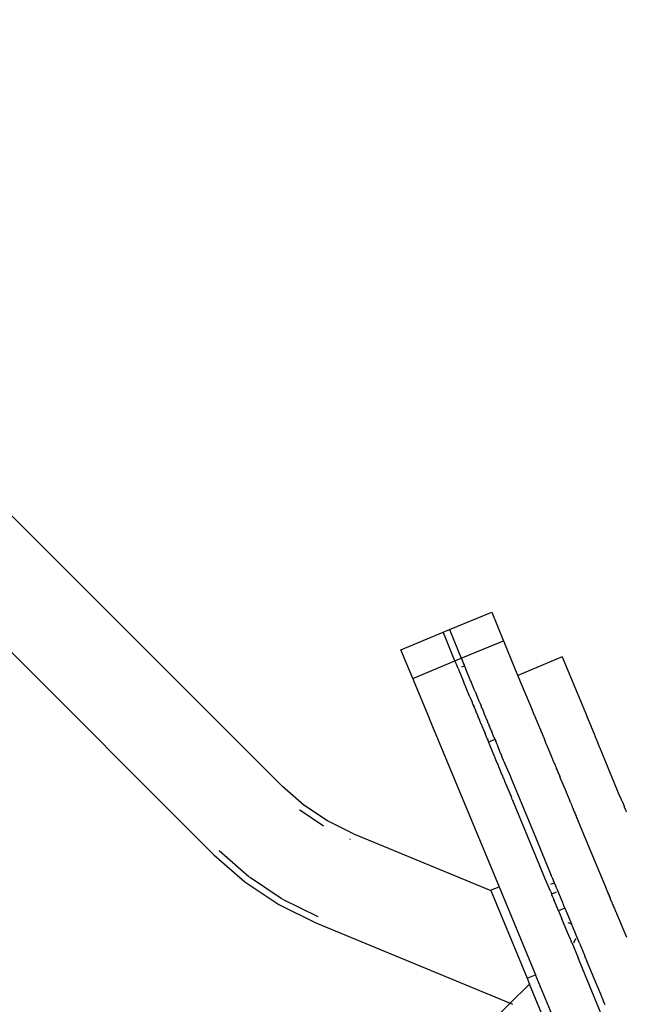
# Model space of a CAD drawing. Extents: x -9208 to 6146, y -5246 to 6879.
# Drawn here: x -585 to -320, y 748 to 1179 of the extents above; entities that cross this region are included whole.
import ezdxf

# ---------------------------------------------------------------- set-up
doc = ezdxf.new("R2010")
doc.units = 0
doc.layers.get('0').update_dxf_attribs({"linetype": 'CONTINUOUS'})

# ---------------------------------------------------------------- blocks, each defined once
blk = doc.blocks.new('005321')
for p, q in [((-1388.15, 1761.12), (-470.26, 843.23)), ((-500.17, 813.32), (-611.61, 924.75)), ((-397.21, 911.8), (-378.73, 919.46)), ((-378.73, 919.46), (-373.66, 907.22)), ((-418.46, 903), (-399.98, 910.66)), ((-399.98, 910.66), (-397.21, 911.8)), ((-399.12, 908.59), (-399.98, 910.66)), ((-397.21, 911.8), (-392.02, 899.27)), ((-395.84, 900.65), (-399.12, 908.59)), ((-392.02, 899.27), (-373.54, 906.93)), ((-373.66, 907.22), (-373.54, 906.93)), ((-373.54, 906.93), (-373.53, 906.89)), ((-373.53, 906.89), (-373.17, 906.03)), ((-373.17, 906.03), (-373.14, 905.96)), ((-367.28, 891.8), (-373.14, 905.96)), ((-413.27, 890.47), (-418.46, 903)), ((-394.79, 898.13), (-395.84, 900.65)), ((-413.27, 890.47), (-394.79, 898.13)), ((-394.79, 898.13), (-392.02, 899.27)), ((-394.79, 898.13), (-394.78, 898.09)), ((-394.46, 897.33), (-394.78, 898.09)), ((-394.44, 897.28), (-394.46, 897.33)), ((-394.44, 897.28), (-394.4, 897.17)), ((-394.33, 897.01), (-394.4, 897.17)), ((-394.27, 896.87), (-394.33, 897.01)), ((-394.24, 896.79), (-394.27, 896.87)), ((-393.9, 895.96), (-394.24, 896.79)), ((-393.88, 895.92), (-393.9, 895.96)), ((-393.88, 895.92), (-393.85, 895.85)), ((-393.81, 895.75), (-393.85, 895.85)), ((-392.02, 899.27), (-391.98, 899.17)), ((-391.98, 899.17), (-391.69, 898.48)), ((-391.83, 895.49), (-390.66, 895.98)), ((-391.69, 898.48), (-391.03, 896.87)), ((-391.03, 896.87), (-390.82, 896.37)), ((-390.82, 896.37), (-390.81, 896.34)), ((-390.81, 896.34), (-390.78, 896.28)), ((-390.78, 896.28), (-390.76, 896.22)), ((-390.76, 896.22), (-390.73, 896.17)), ((-390.73, 896.17), (-390.68, 896.03)), ((-390.66, 895.98), (-390.68, 896.03)), ((-390.64, 895.94), (-390.66, 895.98)), ((-390.46, 895.52), (-390.64, 895.94)), ((-347.88, 899.84), (-367.28, 891.8)), ((-347.88, 899.84), (-337.03, 873.66)), ((-393.8, 895.72), (-393.81, 895.75)), ((-393.73, 895.56), (-393.8, 895.72)), ((-393.73, 895.56), (-393.7, 895.5)), ((-393.4, 894.76), (-393.7, 895.5)), ((-393.4, 894.76), (-393.39, 894.73)), ((-393.39, 894.73), (-393.29, 894.49)), ((-393.29, 894.49), (-393.27, 894.46)), ((-393.27, 894.46), (-393.25, 894.4)), ((-393.25, 894.4), (-393.22, 894.33)), ((-393.22, 894.33), (-393.21, 894.3)), ((-393.21, 894.3), (-393.2, 894.27)), ((-393.2, 894.27), (-393.13, 894.12)), ((-393.13, 894.12), (-393.1, 894.05)), ((-393.1, 894.05), (-391.07, 889.15)), ((-390.46, 895.52), (-390.45, 895.48)), ((-390.45, 895.48), (-390.43, 895.44)), ((-390.43, 895.44), (-390.4, 895.37)), ((-390.4, 895.37), (-390.41, 895.4)), ((-390.4, 895.37), (-390.39, 895.34)), ((-390.39, 895.34), (-390.36, 895.27)), ((-390.36, 895.27), (-390.32, 895.17)), ((-390.32, 895.17), (-390.3, 895.11)), ((-390.3, 895.11), (-390.28, 895.07)), ((-390.28, 895.07), (-390.25, 895.01)), ((-390.21, 894.9), (-390.25, 895.01)), ((-390.11, 894.66), (-390.21, 894.9)), ((-390.11, 894.66), (-390.04, 894.49)), ((-387.84, 889.17), (-390.04, 894.49)), ((-362.11, 879.32), (-367.28, 891.8)), ((-413.27, 890.47), (-412.94, 889.68)), ((-412.94, 889.68), (-412.87, 889.5)), ((-412.87, 889.5), (-406.06, 873.06)), ((-391.07, 889.15), (-391.08, 889.17)), ((-388.42, 882.75), (-391.07, 889.15)), ((-387.84, 889.17), (-387.83, 889.15)), ((-387.83, 889.15), (-387.61, 888.62)), ((-387.58, 888.56), (-387.61, 888.62)), ((-386.86, 886.81), (-387.58, 888.56)), ((-386.85, 886.79), (-386.86, 886.81)), ((-386.39, 885.67), (-386.85, 886.79)), ((-386.38, 885.65), (-386.39, 885.67)), ((-385.86, 884.4), (-386.38, 885.65)), ((-385.86, 884.4), (-385.84, 884.37)), ((-385.84, 884.37), (-385.16, 882.71)), ((-388.41, 882.71), (-388.42, 882.75)), ((-388.29, 882.43), (-388.41, 882.71)), ((-388.25, 882.33), (-388.29, 882.43)), ((-388.25, 882.33), (-387.33, 880.12)), ((-387.32, 880.09), (-387.33, 880.12)), ((-387.32, 880.09), (-387.27, 879.97)), ((-387.25, 879.92), (-387.27, 879.97)), ((-387.24, 879.88), (-387.25, 879.92)), ((-387.24, 879.88), (-387.19, 879.77)), ((-387.17, 879.72), (-387.19, 879.77)), ((-386.97, 879.23), (-387.17, 879.72)), ((-386.95, 879.19), (-386.97, 879.23)), ((-386.95, 879.19), (-386.83, 878.9)), ((-386.81, 878.85), (-386.83, 878.9)), ((-386.78, 878.78), (-386.81, 878.85)), ((-386.78, 878.78), (-386.61, 878.37)), ((-385.16, 882.71), (-385.14, 882.67)), ((-385.16, 882.71), (-385.13, 882.64)), ((-384.07, 880.09), (-385.13, 882.64)), ((-384.06, 880.06), (-384.07, 880.09)), ((-384.06, 880.06), (-383.39, 878.45)), ((-362.11, 879.32), (-362.1, 879.29)), ((-362.08, 879.25), (-362.1, 879.29)), ((-362.08, 879.25), (-360.09, 874.45)), ((-386.61, 878.37), (-386.58, 878.3)), ((-386.58, 878.3), (-386.54, 878.2)), ((-386.54, 878.2), (-386.52, 878.15)), ((-386.49, 878.09), (-386.52, 878.15)), ((-386.49, 878.09), (-386.46, 878.02)), ((-386.46, 878.02), (-386.37, 877.8)), ((-386.37, 877.8), (-386.35, 877.75)), ((-386.33, 877.69), (-386.35, 877.75)), ((-386.29, 877.59), (-386.33, 877.69)), ((-386.28, 877.57), (-386.29, 877.59)), ((-386.26, 877.53), (-386.28, 877.57)), ((-386.24, 877.49), (-386.26, 877.53)), ((-386.15, 877.27), (-386.24, 877.49)), ((-386.15, 877.27), (-386.13, 877.2)), ((-386.13, 877.2), (-386.1, 877.15)), ((-386.1, 877.15), (-386.08, 877.08)), ((-386.08, 877.08), (-386.03, 876.97)), ((-386.03, 876.97), (-386, 876.89)), ((-386, 876.89), (-385.91, 876.67)), ((-385.91, 876.67), (-385.88, 876.61)), ((-385.88, 876.61), (-385.86, 876.55)), ((-385.86, 876.55), (-385.8, 876.41)), ((-385.73, 876.24), (-385.8, 876.41)), ((-385.73, 876.24), (-385.68, 876.14)), ((-385.67, 876.11), (-385.68, 876.14)), ((-385.63, 876), (-385.67, 876.11)), ((-385.61, 875.96), (-385.63, 876)), ((-385.56, 875.84), (-385.61, 875.96)), ((-385.49, 875.66), (-385.56, 875.84)), ((-385.46, 875.59), (-385.49, 875.66)), ((-385.42, 875.49), (-385.46, 875.59)), ((-385.4, 875.46), (-385.42, 875.49)), ((-385.4, 875.46), (-384.65, 873.63)), ((-383.39, 878.45), (-383.37, 878.39)), ((-383.37, 878.39), (-383.36, 878.37)), ((-383.07, 877.66), (-383.36, 878.37)), ((-383.07, 877.66), (-383.04, 877.6)), ((-383.04, 877.6), (-383.02, 877.56)), ((-383.02, 877.56), (-383.01, 877.52)), ((-383.01, 877.52), (-382.99, 877.48)), ((-382.99, 877.48), (-382.98, 877.44)), ((-382.98, 877.44), (-382.53, 876.37)), ((-382.53, 876.37), (-382.52, 876.33)), ((-382.52, 876.33), (-382.5, 876.28)), ((-382.5, 876.28), (-381.95, 874.96)), ((-381.94, 874.93), (-381.95, 874.96)), ((-381.92, 874.88), (-381.94, 874.93)), ((-381.91, 874.86), (-381.92, 874.88)), ((-381.88, 874.8), (-381.91, 874.86)), ((-381.86, 874.76), (-381.88, 874.8)), ((-381.83, 874.68), (-381.86, 874.76)), ((-381.79, 874.57), (-381.83, 874.68)), ((-381.77, 874.54), (-381.79, 874.57)), ((-381.76, 874.5), (-381.77, 874.54)), ((-381.74, 874.44), (-381.76, 874.5)), ((-381.74, 874.44), (-381.71, 874.37)), ((-381.59, 874.1), (-381.71, 874.37)), ((-360.08, 874.42), (-360.09, 874.45)), ((-360.08, 874.42), (-359.85, 873.86)), ((-406.06, 873.06), (-406, 872.93)), ((-406, 872.93), (-375.53, 799.36)), ((-384.65, 873.63), (-384.63, 873.6)), ((-384.62, 873.56), (-384.63, 873.6)), ((-384.62, 873.56), (-384.31, 872.82)), ((-384.28, 872.75), (-384.31, 872.82)), ((-384.28, 872.75), (-384.26, 872.69)), ((-384.26, 872.69), (-384.24, 872.64)), ((-384.24, 872.64), (-384.11, 872.33)), ((-384.11, 872.33), (-384.09, 872.29)), ((-384.09, 872.29), (-384.07, 872.23)), ((-384.07, 872.23), (-384.02, 872.11)), ((-384.02, 872.11), (-384.01, 872.09)), ((-384.01, 872.09), (-383.99, 872.05)), ((-383.99, 872.05), (-383.73, 871.43)), ((-383.72, 871.41), (-383.73, 871.43)), ((-383.5, 870.85), (-383.72, 871.41)), ((-383.48, 870.81), (-383.5, 870.85)), ((-383.41, 870.64), (-383.48, 870.81)), ((-383.41, 870.64), (-383.39, 870.6)), ((-383.39, 870.6), (-383.36, 870.52)), ((-383.36, 870.52), (-383.34, 870.49)), ((-383.34, 870.49), (-383.29, 870.36)), ((-383.29, 870.36), (-383.26, 870.29)), ((-383.26, 870.29), (-383.02, 869.72)), ((-381.59, 874.1), (-381.56, 874.03)), ((-381.56, 874.03), (-381.55, 873.99)), ((-381.55, 873.99), (-381.52, 873.93)), ((-381.52, 873.93), (-381.5, 873.88)), ((-381.5, 873.88), (-381.49, 873.85)), ((-381.49, 873.85), (-381.47, 873.81)), ((-381.47, 873.81), (-381.44, 873.73)), ((-381.39, 873.62), (-381.44, 873.73)), ((-381.38, 873.59), (-381.39, 873.62)), ((-381.2, 873.14), (-381.38, 873.59)), ((-381.17, 873.07), (-381.2, 873.14)), ((-380.98, 872.63), (-381.17, 873.07)), ((-380.98, 872.63), (-380.97, 872.59)), ((-380.97, 872.59), (-380.95, 872.54)), ((-380.95, 872.54), (-380.91, 872.44)), ((-380.91, 872.44), (-380.89, 872.4)), ((-380.89, 872.4), (-380.87, 872.36)), ((-380.87, 872.36), (-380.71, 871.96)), ((-380.68, 871.9), (-380.71, 871.96)), ((-380.68, 871.9), (-380.66, 871.86)), ((-380.66, 871.86), (-380.64, 871.8)), ((-380.64, 871.8), (-380.63, 871.78)), ((-380.63, 871.78), (-380.6, 871.71)), ((-380.6, 871.71), (-380.59, 871.68)), ((-380.59, 871.68), (-380.57, 871.64)), ((-380.57, 871.64), (-380.55, 871.57)), ((-380.43, 871.29), (-380.55, 871.57)), ((-380.41, 871.23), (-380.43, 871.29)), ((-380.35, 871.09), (-380.41, 871.23)), ((-380.34, 871.07), (-380.35, 871.09)), ((-380.32, 871.03), (-380.34, 871.07)), ((-380.3, 870.97), (-380.32, 871.03)), ((-380.27, 870.91), (-380.3, 870.97)), ((-380.25, 870.86), (-380.27, 870.91)), ((-380.25, 870.86), (-380.21, 870.75)), ((-380.19, 870.7), (-380.21, 870.75)), ((-380.14, 870.6), (-380.19, 870.7)), ((-380.12, 870.54), (-380.14, 870.6)), ((-380.12, 870.54), (-380.08, 870.45)), ((-380.08, 870.45), (-380.06, 870.39)), ((-380.06, 870.39), (-379.99, 870.24)), ((-379.99, 870.24), (-379.98, 870.2)), ((-379.98, 870.2), (-379.96, 870.16)), ((-379.96, 870.16), (-379.82, 869.82)), ((-359.85, 873.86), (-359.84, 873.84)), ((-359.84, 873.84), (-356.27, 865.24)), ((-336.99, 873.57), (-337.03, 873.66)), ((-336.99, 873.57), (-335.27, 869.4)), ((-383, 869.66), (-383.02, 869.72)), ((-383, 869.66), (-381.63, 866.36)), ((-381.63, 866.36), (-381.6, 866.29)), ((-380.67, 864.03), (-381.6, 866.29)), ((-379.8, 869.77), (-379.82, 869.82)), ((-379.8, 869.77), (-379.77, 869.7)), ((-379.77, 869.7), (-379.76, 869.67)), ((-379.76, 869.67), (-379.7, 869.53)), ((-379.7, 869.53), (-379.68, 869.49)), ((-379.68, 869.49), (-379.66, 869.44)), ((-379.66, 869.44), (-379.64, 869.4)), ((-379.63, 869.36), (-379.64, 869.4)), ((-379.62, 869.33), (-379.63, 869.36)), ((-379.6, 869.28), (-379.62, 869.33)), ((-379.58, 869.24), (-379.6, 869.28)), ((-379.56, 869.19), (-379.58, 869.24)), ((-379.5, 869.05), (-379.56, 869.19)), ((-379.5, 869.05), (-379.47, 868.97)), ((-379.45, 868.94), (-379.47, 868.97)), ((-379.43, 868.88), (-379.45, 868.94)), ((-379.41, 868.82), (-379.43, 868.88)), ((-379.39, 868.78), (-379.41, 868.82)), ((-379.37, 868.74), (-379.39, 868.78)), ((-379.33, 868.63), (-379.37, 868.74)), ((-379.3, 868.57), (-379.33, 868.63)), ((-379.29, 868.53), (-379.3, 868.57)), ((-379.27, 868.48), (-379.29, 868.53)), ((-379.12, 868.13), (-379.27, 868.48)), ((-379.12, 868.13), (-379.09, 868.07)), ((-379.09, 868.07), (-379.07, 868.02)), ((-379.07, 868.02), (-379.06, 867.98)), ((-379.06, 867.98), (-379.05, 867.95)), ((-379.05, 867.95), (-379.02, 867.89)), ((-379.02, 867.89), (-379.01, 867.86)), ((-379.01, 867.86), (-378.98, 867.8)), ((-378.98, 867.8), (-378.96, 867.75)), ((-378.96, 867.75), (-378.95, 867.72)), ((-378.95, 867.72), (-378.93, 867.67)), ((-378.93, 867.67), (-378.91, 867.61)), ((-378.91, 867.61), (-378.89, 867.59)), ((-378.89, 867.59), (-378.87, 867.52)), ((-378.87, 867.52), (-378.85, 867.47)), ((-378.85, 867.47), (-378.82, 867.42)), ((-378.82, 867.42), (-378.81, 867.38)), ((-378.81, 867.38), (-378.79, 867.34)), ((-378.79, 867.34), (-378.76, 867.26)), ((-378.76, 867.26), (-378.72, 867.17)), ((-378.72, 867.17), (-378.7, 867.12)), ((-378.7, 867.12), (-378.69, 867.08)), ((-378.69, 867.08), (-378.67, 867.04)), ((-378.65, 866.99), (-378.67, 867.04)), ((-378.63, 866.95), (-378.65, 866.99)), ((-378.61, 866.89), (-378.63, 866.95)), ((-378.61, 866.89), (-378.58, 866.82)), ((-378.57, 866.79), (-378.58, 866.82)), ((-378.55, 866.75), (-378.57, 866.79)), ((-378.53, 866.71), (-378.55, 866.75)), ((-378.52, 866.69), (-378.53, 866.71)), ((-378.43, 866.46), (-378.52, 866.69)), ((-378.36, 866.3), (-378.43, 866.46)), ((-378.34, 866.24), (-378.36, 866.3)), ((-378.32, 866.21), (-378.34, 866.24)), ((-378.31, 866.17), (-378.32, 866.21)), ((-378.28, 866.11), (-378.31, 866.17)), ((-378.26, 866.05), (-378.28, 866.11)), ((-378.24, 866.01), (-378.26, 866.05)), ((-378.23, 865.97), (-378.24, 866.01)), ((-378.21, 865.93), (-378.23, 865.97)), ((-378.2, 865.91), (-378.21, 865.93)), ((-378.18, 865.85), (-378.2, 865.91)), ((-378.16, 865.82), (-378.18, 865.85)), ((-378.14, 865.76), (-378.16, 865.82)), ((-378.13, 865.73), (-378.14, 865.76)), ((-378.11, 865.69), (-378.13, 865.73)), ((-378.1, 865.66), (-378.11, 865.69)), ((-378.07, 865.6), (-378.1, 865.66)), ((-335.27, 869.4), (-335.25, 869.35)), ((-335.25, 869.35), (-333.95, 866.21)), ((-333.93, 866.18), (-333.95, 866.21)), ((-333.93, 866.18), (-333.47, 865.05)), ((-380.67, 864.03), (-380.66, 864)), ((-380.66, 864), (-380.47, 863.55)), ((-380.47, 863.55), (-380.48, 863.58)), ((-380.46, 863.52), (-380.47, 863.55)), ((-380.46, 863.52), (-380.45, 863.49)), ((-380.45, 863.49), (-380.34, 863.22)), ((-380.34, 863.22), (-380.31, 863.17)), ((-380.31, 863.17), (-380.29, 863.13)), ((-377.44, 856.23), (-380.29, 863.13)), ((-377.28, 863.69), (-379.8, 862.65)), ((-378.06, 865.57), (-378.07, 865.6)), ((-378.04, 865.52), (-378.06, 865.57)), ((-378.01, 865.46), (-378.04, 865.52)), ((-378, 865.42), (-378.01, 865.46)), ((-377.94, 865.29), (-378, 865.42)), ((-377.92, 865.22), (-377.94, 865.29)), ((-377.9, 865.18), (-377.92, 865.22)), ((-377.88, 865.13), (-377.9, 865.18)), ((-377.87, 865.11), (-377.88, 865.13)), ((-377.85, 865.07), (-377.87, 865.11)), ((-377.82, 864.99), (-377.85, 865.07)), ((-377.8, 864.94), (-377.82, 864.99)), ((-377.79, 864.92), (-377.8, 864.94)), ((-377.78, 864.89), (-377.79, 864.92)), ((-377.76, 864.86), (-377.78, 864.89)), ((-377.75, 864.83), (-377.76, 864.86)), ((-377.73, 864.78), (-377.75, 864.83)), ((-377.7, 864.71), (-377.73, 864.78)), ((-377.68, 864.65), (-377.7, 864.71)), ((-377.68, 864.65), (-377.66, 864.61)), ((-377.64, 864.55), (-377.66, 864.61)), ((-377.64, 864.55), (-377.61, 864.47)), ((-377.59, 864.43), (-377.61, 864.47)), ((-377.58, 864.41), (-377.59, 864.43)), ((-377.55, 864.35), (-377.58, 864.41)), ((-377.54, 864.32), (-377.55, 864.35)), ((-377.47, 864.15), (-377.54, 864.32)), ((-377.47, 864.15), (-377.43, 864.04)), ((-377.43, 864.04), (-377.31, 863.77)), ((-377.28, 863.69), (-377.31, 863.77)), ((-377.28, 863.69), (-376.98, 862.95)), ((-376.95, 862.89), (-376.98, 862.95)), ((-376.95, 862.89), (-376.73, 862.37)), ((-376.73, 862.37), (-376.7, 862.29)), ((-376.5, 861.79), (-376.7, 862.29)), ((-376.5, 861.79), (-376.48, 861.75)), ((-376.48, 861.75), (-376.46, 861.72)), ((-376.46, 861.72), (-376.09, 860.81)), ((-356.27, 865.24), (-356.26, 865.21)), ((-356.12, 864.87), (-356.26, 865.21)), ((-356.12, 864.87), (-356.11, 864.84)), ((-356.11, 864.84), (-355.86, 864.24)), ((-355.86, 864.24), (-355.84, 864.2)), ((-355.56, 863.52), (-355.84, 864.2)), ((-355.56, 863.52), (-355.53, 863.43)), ((-355.08, 862.34), (-355.53, 863.43)), ((-355.06, 862.32), (-355.08, 862.34)), ((-354.55, 861.07), (-355.06, 862.32)), ((-333.47, 865.05), (-333.44, 865)), ((-333.44, 865), (-333.41, 864.93)), ((-333.41, 864.93), (-333.4, 864.9)), ((-333.36, 864.78), (-333.4, 864.9)), ((-333.34, 864.74), (-333.36, 864.78)), ((-333.29, 864.64), (-333.34, 864.74)), ((-333.25, 864.52), (-333.29, 864.64)), ((-333.21, 864.44), (-333.25, 864.52)), ((-333.21, 864.44), (-333.18, 864.35)), ((-333.12, 864.2), (-333.18, 864.35)), ((-333.01, 863.95), (-333.12, 864.2)), ((-333, 863.93), (-333.01, 863.95)), ((-332.96, 863.82), (-333, 863.93)), ((-332.94, 863.78), (-332.96, 863.82)), ((-332.94, 863.78), (-332.76, 863.35)), ((-332.75, 863.32), (-332.76, 863.35)), ((-332.71, 863.23), (-332.75, 863.32)), ((-332.68, 863.15), (-332.71, 863.23)), ((-332.64, 863.05), (-332.68, 863.15)), ((-332.57, 862.9), (-332.64, 863.05)), ((-332.52, 862.77), (-332.57, 862.9)), ((-332.49, 862.68), (-332.52, 862.77)), ((-332.49, 862.68), (-332.32, 862.29)), ((-332.31, 862.26), (-332.32, 862.29)), ((-332.29, 862.2), (-332.31, 862.26)), ((-332.27, 862.16), (-332.29, 862.2)), ((-332.23, 862.07), (-332.27, 862.16)), ((-332.2, 861.99), (-332.23, 862.07)), ((-332.15, 861.87), (-332.2, 861.99)), ((-332.01, 861.54), (-332.15, 861.87)), ((-331.98, 861.47), (-332.01, 861.54)), ((-331.92, 861.33), (-331.98, 861.47)), ((-376.09, 860.81), (-376.07, 860.78)), ((-374.83, 857.78), (-376.07, 860.78)), ((-374.79, 857.69), (-374.83, 857.78)), ((-374.77, 857.63), (-374.79, 857.69)), ((-374.69, 857.43), (-374.77, 857.63)), ((-374.66, 857.37), (-374.69, 857.43)), ((-374.65, 857.34), (-374.66, 857.37)), ((-374.62, 857.26), (-374.65, 857.34)), ((-374.61, 857.23), (-374.62, 857.26)), ((-374.59, 857.2), (-374.61, 857.23)), ((-374.59, 857.2), (-374.57, 857.14)), ((-374.57, 857.14), (-374.48, 856.94)), ((-354.53, 861.02), (-354.55, 861.07)), ((-352.65, 856.5), (-354.53, 861.02)), ((-331.89, 861.24), (-331.92, 861.33)), ((-331.87, 861.21), (-331.89, 861.24)), ((-331.87, 861.21), (-331.8, 861.03)), ((-331.75, 860.92), (-331.8, 861.03)), ((-331.7, 860.8), (-331.75, 860.92)), ((-331.56, 860.45), (-331.7, 860.8)), ((-331.56, 860.45), (-331.53, 860.38)), ((-331.53, 860.38), (-331.46, 860.2)), ((-331.46, 860.2), (-331.45, 860.17)), ((-322.49, 838.55), (-331.45, 860.17)), ((-377.42, 856.18), (-377.44, 856.23)), ((-377.22, 855.7), (-377.42, 856.18)), ((-377.19, 855.64), (-377.22, 855.7)), ((-376.29, 853.45), (-377.19, 855.64)), ((-376.26, 853.38), (-376.29, 853.45)), ((-376.06, 852.91), (-376.26, 853.38)), ((-376.06, 852.91), (-376.02, 852.8)), ((-375.64, 851.9), (-376.02, 852.8)), ((-374.48, 856.94), (-374.47, 856.9)), ((-374.25, 856.38), (-374.47, 856.9)), ((-374.23, 856.34), (-374.25, 856.38)), ((-374.16, 856.16), (-374.23, 856.34)), ((-374.12, 856.06), (-374.16, 856.16)), ((-373.52, 854.62), (-374.12, 856.06)), ((-373.52, 854.62), (-373.5, 854.57)), ((-373.13, 853.66), (-373.5, 854.57)), ((-373.13, 853.66), (-373.08, 853.56)), ((-372.96, 853.26), (-373.08, 853.56)), ((-372.96, 853.26), (-372.92, 853.15)), ((-372.92, 853.15), (-370.57, 847.49)), ((-352.61, 856.4), (-352.65, 856.5)), ((-351.54, 853.8), (-352.61, 856.4)), ((-351.51, 853.75), (-351.54, 853.8)), ((-351.48, 853.68), (-351.51, 853.75)), ((-351.48, 853.68), (-351.29, 853.2)), ((-351.29, 853.2), (-351.28, 853.17)), ((-351.25, 853.11), (-351.28, 853.17)), ((-351.22, 853.04), (-351.25, 853.11)), ((-351.19, 852.96), (-351.22, 853.04)), ((-351.17, 852.91), (-351.19, 852.96)), ((-351.17, 852.91), (-351.08, 852.71)), ((-375.62, 851.85), (-375.64, 851.9)), ((-375.58, 851.73), (-375.62, 851.85)), ((-375.56, 851.69), (-375.58, 851.73)), ((-375.51, 851.57), (-375.56, 851.69)), ((-375.49, 851.53), (-375.51, 851.57)), ((-374.1, 848.18), (-375.49, 851.53)), ((-351.05, 852.63), (-351.08, 852.71)), ((-351.03, 852.58), (-351.05, 852.63)), ((-351.03, 852.58), (-351.02, 852.55)), ((-351.02, 852.55), (-350.99, 852.47)), ((-350.99, 852.47), (-350.97, 852.44)), ((-350.97, 852.44), (-350.79, 851.99)), ((-350.75, 851.91), (-350.79, 851.99)), ((-350.72, 851.82), (-350.75, 851.91)), ((-350.7, 851.78), (-350.72, 851.82)), ((-350.7, 851.78), (-350.59, 851.51)), ((-350.59, 851.51), (-350.57, 851.46)), ((-350.57, 851.46), (-350.46, 851.21)), ((-350.46, 851.21), (-350.44, 851.16)), ((-350.43, 851.12), (-350.44, 851.16)), ((-350.39, 851.04), (-350.43, 851.12)), ((-350.37, 850.97), (-350.39, 851.04)), ((-350.35, 850.94), (-350.37, 850.97)), ((-350.32, 850.86), (-350.35, 850.94)), ((-350.32, 850.86), (-350.3, 850.81)), ((-350.27, 850.75), (-350.3, 850.81)), ((-350.25, 850.69), (-350.27, 850.75)), ((-350.19, 850.55), (-350.25, 850.69)), ((-350.19, 850.55), (-350.1, 850.33)), ((-350.07, 850.27), (-350.1, 850.33)), ((-350, 850.09), (-350.07, 850.27)), ((-349.99, 850.06), (-350, 850.09)), ((-349.99, 850.06), (-349.93, 849.93)), ((-349.91, 849.88), (-349.93, 849.93)), ((-349.9, 849.85), (-349.91, 849.88)), ((-349.9, 849.85), (-349.86, 849.76)), ((-349.85, 849.72), (-349.86, 849.76)), ((-349.83, 849.68), (-349.85, 849.72)), ((-349.83, 849.68), (-349.67, 849.3)), ((-349.64, 849.23), (-349.67, 849.3)), ((-349.63, 849.2), (-349.64, 849.23)), ((-349.63, 849.2), (-349.45, 848.76)), ((-349.44, 848.74), (-349.45, 848.76)), ((-349.42, 848.69), (-349.44, 848.74)), ((-349.42, 848.69), (-349.4, 848.65)), ((-349.4, 848.65), (-349.39, 848.62)), ((-349.39, 848.62), (-349.35, 848.53)), ((-349.35, 848.53), (-349.32, 848.45)), ((-349.32, 848.45), (-349.3, 848.4)), ((-374.08, 848.12), (-374.1, 848.18)), ((-374.06, 848.08), (-374.08, 848.12)), ((-373.5, 846.72), (-374.06, 848.08)), ((-373.45, 846.61), (-373.5, 846.72)), ((-372.97, 845.45), (-373.45, 846.61)), ((-372.96, 845.43), (-372.97, 845.45)), ((-370.56, 839.63), (-372.96, 845.43)), ((-370.57, 847.49), (-370.56, 847.46)), ((-370.56, 847.46), (-370.54, 847.41)), ((-370.54, 847.41), (-359.21, 820.05)), ((-349.3, 848.4), (-348.95, 847.56)), ((-348.92, 847.49), (-348.95, 847.56)), ((-348.94, 847.54), (-348.95, 847.56)), ((-348.92, 847.49), (-348.9, 847.45)), ((-346.09, 840.65), (-348.9, 847.45)), ((-460.92, 835.04), (-470.26, 843.23)), ((-345.97, 840.36), (-346.09, 840.65)), ((-345.97, 840.36), (-344.57, 836.98)), ((-370.54, 839.58), (-370.56, 839.63)), ((-370.48, 839.43), (-370.54, 839.58)), ((-370.44, 839.35), (-370.48, 839.43)), ((-370.44, 839.35), (-370.28, 838.94)), ((-370.26, 838.9), (-370.28, 838.94)), ((-370.26, 838.9), (-370.09, 838.48)), ((-370.07, 838.44), (-370.09, 838.48)), ((-369.91, 838.05), (-370.07, 838.44)), ((-369.88, 837.99), (-369.91, 838.05)), ((-369.64, 837.4), (-369.88, 837.99)), ((-369.53, 837.13), (-369.64, 837.4)), ((-369.53, 837.13), (-369.5, 837.06)), ((-362.89, 821.11), (-369.5, 837.06)), ((-344.57, 836.98), (-344.55, 836.93)), ((-344.25, 836.21), (-344.55, 836.93)), ((-344.25, 836.21), (-344.23, 836.16)), ((-344.23, 836.16), (-344.21, 836.12)), ((-344.21, 836.12), (-344.11, 835.88)), ((-344.11, 835.88), (-344.09, 835.83)), ((-344.09, 835.83), (-344.07, 835.77)), ((-344.05, 835.73), (-344.07, 835.77)), ((-344.03, 835.69), (-344.05, 835.73)), ((-344.03, 835.69), (-344.01, 835.63)), ((-344.01, 835.63), (-344, 835.6)), ((-344, 835.6), (-343.78, 835.08)), ((-322.49, 838.55), (-322.47, 838.51)), ((-321.84, 836.98), (-322.47, 838.51)), ((-321.84, 836.98), (-321.83, 836.95)), ((-321.83, 836.95), (-321.82, 836.93)), ((-321.82, 836.93), (-321.67, 836.58)), ((-321.67, 836.58), (-321.65, 836.53)), ((-321.65, 836.53), (-321.63, 836.47)), ((-321.63, 836.47), (-321.6, 836.41)), ((-321.6, 836.41), (-321.56, 836.31)), ((-321.56, 836.31), (-321.54, 836.26)), ((-321.54, 836.26), (-321.52, 836.22)), ((-321.49, 836.15), (-321.52, 836.22)), ((-321.49, 836.15), (-321.48, 836.11)), ((-321.48, 836.11), (-321.45, 836.05)), ((-321.45, 836.05), (-321.42, 835.97)), ((-321.42, 835.97), (-321.39, 835.9)), ((-321.39, 835.9), (-321.36, 835.82)), ((-321.36, 835.82), (-321.33, 835.74)), ((-321.33, 835.74), (-321.31, 835.71)), ((-321.31, 835.71), (-321.28, 835.64)), ((-321.28, 835.64), (-321.26, 835.59)), ((-321.26, 835.59), (-321.23, 835.51)), ((-462.63, 832.82), (-462.83, 833)), ((-452.22, 825.86), (-462.63, 832.82)), ((-450.59, 828.13), (-460.92, 835.04)), ((-343.77, 835.06), (-343.78, 835.08)), ((-343.72, 834.92), (-343.77, 835.06)), ((-343.7, 834.88), (-343.72, 834.92)), ((-343.66, 834.8), (-343.7, 834.88)), ((-343.66, 834.8), (-343.55, 834.53)), ((-343.55, 834.53), (-343.54, 834.5)), ((-343.49, 834.38), (-343.54, 834.5)), ((-343.49, 834.38), (-343.48, 834.35)), ((-343.48, 834.35), (-343.44, 834.25)), ((-343.42, 834.21), (-343.44, 834.25)), ((-343.41, 834.18), (-343.42, 834.21)), ((-343.39, 834.13), (-343.41, 834.18)), ((-343.38, 834.1), (-343.39, 834.13)), ((-343.33, 833.99), (-343.38, 834.1)), ((-343.28, 833.86), (-343.33, 833.99)), ((-343.25, 833.8), (-343.28, 833.86)), ((-343.25, 833.8), (-343.1, 833.43)), ((-343.08, 833.37), (-343.1, 833.43)), ((-343.06, 833.35), (-343.08, 833.37)), ((-343.04, 833.28), (-343.06, 833.35)), ((-343.04, 833.28), (-343.02, 833.24)), ((-343, 833.19), (-343.02, 833.24)), ((-342.95, 833.07), (-343, 833.19)), ((-342.94, 833.05), (-342.95, 833.07)), ((-342.92, 833), (-342.94, 833.05)), ((-342.91, 832.97), (-342.92, 833)), ((-342.89, 832.92), (-342.91, 832.97)), ((-342.87, 832.87), (-342.89, 832.92)), ((-342.85, 832.84), (-342.87, 832.87)), ((-342.82, 832.77), (-342.85, 832.84)), ((-342.8, 832.72), (-342.82, 832.77)), ((-342.77, 832.64), (-342.8, 832.72)), ((-342.75, 832.58), (-342.77, 832.64)), ((-342.71, 832.5), (-342.75, 832.58)), ((-342.7, 832.46), (-342.71, 832.5)), ((-342.68, 832.42), (-342.7, 832.46)), ((-342.63, 832.3), (-342.68, 832.42)), ((-342.62, 832.26), (-342.63, 832.3)), ((-342.59, 832.21), (-342.62, 832.26)), ((-342.59, 832.21), (-342.58, 832.17)), ((-342.5, 831.99), (-342.58, 832.17)), ((-342.5, 831.99), (-342.49, 831.96)), ((-342.48, 831.93), (-342.49, 831.96)), ((-342.46, 831.88), (-342.48, 831.93)), ((-342.44, 831.84), (-342.46, 831.88)), ((-342.44, 831.84), (-342.39, 831.71)), ((-342.39, 831.71), (-342.37, 831.67)), ((-342.34, 831.59), (-342.37, 831.67)), ((-342.32, 831.55), (-342.34, 831.59)), ((-342.28, 831.44), (-342.32, 831.55)), ((-342.25, 831.37), (-342.28, 831.44)), ((-342.21, 831.29), (-342.25, 831.37)), ((-342.19, 831.23), (-342.21, 831.29)), ((-342.14, 831.11), (-342.19, 831.23)), ((-321.23, 835.51), (-321.17, 835.38)), ((-321.17, 835.38), (-321.16, 835.34)), ((-321.16, 835.34), (-321.14, 835.29)), ((-321.14, 835.29), (-321.09, 835.17)), ((-321.09, 835.17), (-321.08, 835.15)), ((-321.08, 835.15), (-321.06, 835.09)), ((-321.06, 835.09), (-321.04, 835.06)), ((-321.04, 835.06), (-321.03, 835.02)), ((-321.03, 835.02), (-321, 834.96)), ((-321, 834.96), (-320.99, 834.94)), ((-320.99, 834.94), (-320.97, 834.89)), ((-320.97, 834.89), (-320.93, 834.79)), ((-320.93, 834.79), (-320.91, 834.74)), ((-320.91, 834.74), (-320.9, 834.71)), ((-320.9, 834.71), (-320.88, 834.66)), ((-320.88, 834.66), (-320.85, 834.6)), ((-320.85, 834.6), (-320.84, 834.57)), ((-320.84, 834.57), (-320.83, 834.54)), ((-320.83, 834.54), (-320.8, 834.48)), ((-320.8, 834.48), (-320.79, 834.45)), ((-320.79, 834.45), (-320.77, 834.4)), ((-320.77, 834.4), (-320.73, 834.31)), ((-320.7, 834.22), (-320.73, 834.31)), ((-320.66, 834.14), (-320.7, 834.22)), ((-320.63, 834.07), (-320.66, 834.14)), ((-320.6, 833.98), (-320.63, 834.07)), ((-320.57, 833.91), (-320.6, 833.98)), ((-320.56, 833.88), (-320.57, 833.91)), ((-320.53, 833.82), (-320.56, 833.88)), ((-320.52, 833.79), (-320.53, 833.82)), ((-320.5, 833.76), (-320.52, 833.79)), ((-320.49, 833.73), (-320.5, 833.76)), ((-320.47, 833.67), (-320.49, 833.73)), ((-320.46, 833.65), (-320.47, 833.67)), ((-320.44, 833.6), (-320.46, 833.65)), ((-320.43, 833.57), (-320.44, 833.6)), ((-320.37, 833.44), (-320.43, 833.57)), ((-320.37, 833.44), (-320.36, 833.41)), ((-320.36, 833.41), (-320.33, 833.34)), ((-320.33, 833.34), (-320.31, 833.28)), ((-320.31, 833.28), (-320.21, 833.04)), ((-320.21, 833.04), (-320.19, 833.01)), ((-320.19, 833.01), (-320.17, 832.94)), ((-320.17, 832.94), (-320.07, 832.71)), ((-320.07, 832.71), (-320.04, 832.63)), ((-320.04, 832.63), (-320, 832.54)), ((-320, 832.54), (-319.99, 832.51)), ((-319.99, 832.51), (-319.91, 832.33)), ((-319.91, 832.33), (-319.89, 832.28)), ((-319.83, 832.12), (-319.89, 832.28)), ((-439.44, 822.64), (-450.59, 828.13)), ((-342.13, 831.09), (-342.14, 831.11)), ((-342.13, 831.09), (-342.01, 830.81)), ((-341.98, 830.73), (-342.01, 830.81)), ((-341.89, 830.51), (-341.98, 830.73)), ((-341.86, 830.45), (-341.89, 830.51)), ((-341.71, 830.08), (-341.86, 830.45)), ((-341.68, 830), (-341.71, 830.08)), ((-341.65, 829.93), (-341.68, 830)), ((-341.64, 829.91), (-341.65, 829.93)), ((-341.62, 829.85), (-341.64, 829.91)), ((-341.6, 829.81), (-341.62, 829.85)), ((-341.58, 829.76), (-341.6, 829.81)), ((-341.56, 829.71), (-341.58, 829.76)), ((-341.54, 829.68), (-341.56, 829.71)), ((-341.49, 829.56), (-341.54, 829.68)), ((-341.47, 829.5), (-341.49, 829.56)), ((-341.46, 829.47), (-341.47, 829.5)), ((-341.42, 829.38), (-341.46, 829.47)), ((-341.4, 829.33), (-341.42, 829.38)), ((-341.39, 829.31), (-341.4, 829.33)), ((-341.39, 829.31), (-341.35, 829.2)), ((-341.33, 829.17), (-341.35, 829.2)), ((-341.3, 829.09), (-341.33, 829.17)), ((-341.23, 828.91), (-341.3, 829.09)), ((-341.23, 828.91), (-341.22, 828.88)), ((-341.23, 828.91), (-341.17, 828.76)), ((-341.15, 828.72), (-341.17, 828.76)), ((-341.07, 828.54), (-341.15, 828.72)), ((-341.06, 828.51), (-341.07, 828.54)), ((-341.06, 828.51), (-340.92, 828.18)), ((-340.91, 828.15), (-340.92, 828.18)), ((-335.99, 816.27), (-340.92, 828.18)), ((-439.44, 822.64), (-379.16, 797.67)), ((-440.52, 820.05), (-440.76, 820.17)), ((-357.69, 808.55), (-362.89, 821.11)), ((-359.21, 820.05), (-359.22, 820.09)), ((-359.21, 820.05), (-356.94, 814.59)), ((-484.97, 803.7), (-497.9, 815.05)), ((-356.94, 814.59), (-352.68, 804.29)), ((-335.99, 816.27), (-336, 816.3)), ((-328.88, 799.1), (-335.99, 816.27)), ((-500.17, 813.32), (-486.67, 801.48)), ((-355.45, 803.14), (-357.69, 808.55)), ((-486.67, 801.48), (-471.74, 791.5)), ((-470.34, 793.93), (-484.65, 803.49)), ((-353.05, 797.34), (-355.45, 803.14)), ((-352.88, 800.46), (-351.36, 801.11)), ((-352.29, 803.37), (-352.68, 804.29)), ((-352.28, 803.33), (-352.29, 803.37)), ((-352.28, 803.33), (-351.72, 801.99)), ((-351.72, 801.99), (-351.71, 801.96)), ((-351.65, 801.81), (-351.71, 801.96)), ((-351.64, 801.79), (-351.65, 801.81)), ((-351.61, 801.72), (-351.64, 801.79)), ((-351.53, 801.52), (-351.61, 801.72)), ((-351.51, 801.48), (-351.53, 801.52)), ((-351.45, 801.34), (-351.51, 801.48)), ((-351.45, 801.34), (-351.38, 801.17)), ((-351.38, 801.17), (-351.36, 801.11)), ((-351.13, 800.55), (-351.36, 801.11)), ((-379.23, 797.83), (-375.53, 799.36)), ((-379.23, 797.83), (-379.16, 797.67)), ((-379.16, 797.67), (-363.28, 759.34)), ((-375.53, 799.36), (-359.59, 760.87)), ((-353.05, 797.34), (-352.63, 796.33)), ((-352.54, 796.13), (-350.33, 797.04)), ((-351.11, 800.5), (-351.13, 800.55)), ((-351.04, 800.35), (-351.11, 800.5)), ((-351.04, 800.35), (-351.01, 800.27)), ((-351.01, 800.27), (-350.99, 800.22)), ((-350.9, 800), (-350.99, 800.22)), ((-350.9, 800), (-350.86, 799.91)), ((-350.74, 799.62), (-350.86, 799.91)), ((-350.74, 799.62), (-350.72, 799.56)), ((-350.27, 798.49), (-350.72, 799.56)), ((-350.27, 798.49), (-347.78, 792.46)), ((-328.86, 799.06), (-328.88, 799.1)), ((-328.85, 799.02), (-328.86, 799.06)), ((-328.83, 798.98), (-328.85, 799.02)), ((-328.83, 798.98), (-328.74, 798.76)), ((-328.74, 798.76), (-328.72, 798.73)), ((-328.72, 798.73), (-328.71, 798.69)), ((-328.71, 798.69), (-328.64, 798.52)), ((-328.61, 798.45), (-328.64, 798.52)), ((-328.61, 798.45), (-328.38, 797.9)), ((-328.37, 797.88), (-328.38, 797.9)), ((-328.37, 797.88), (-328.32, 797.76)), ((-328.3, 797.71), (-328.32, 797.76)), ((-327.95, 796.86), (-328.3, 797.71)), ((-327.95, 796.86), (-327.94, 796.82)), ((-327.94, 796.82), (-327.89, 796.71)), ((-454.56, 786.15), (-469.99, 793.76)), ((-352.63, 796.33), (-352.61, 796.3)), ((-352.61, 796.3), (-352.54, 796.13)), ((-352.52, 796.07), (-352.54, 796.13)), ((-352.5, 796.02), (-352.52, 796.07)), ((-352.49, 796), (-352.5, 796.02)), ((-352.47, 795.96), (-352.49, 796)), ((-352.45, 795.9), (-352.47, 795.96)), ((-352.44, 795.87), (-352.45, 795.9)), ((-352.41, 795.81), (-352.44, 795.87)), ((-352.24, 795.4), (-352.41, 795.81)), ((-352.23, 795.36), (-352.24, 795.4)), ((-352.21, 795.33), (-352.23, 795.36)), ((-352.18, 795.26), (-352.21, 795.33)), ((-352.16, 795.2), (-352.18, 795.26)), ((-351.87, 794.51), (-352.16, 795.2)), ((-351.87, 794.51), (-351.86, 794.49)), ((-351.86, 794.49), (-351.53, 793.7)), ((-351.52, 793.67), (-351.53, 793.7)), ((-351.51, 793.64), (-351.52, 793.67)), ((-351.3, 793.12), (-351.51, 793.64)), ((-351.28, 793.07), (-351.3, 793.12)), ((-349.53, 788.86), (-351.28, 793.07)), ((-347.78, 792.46), (-347.63, 792.12)), ((-327.89, 796.71), (-327.87, 796.67)), ((-327.87, 796.67), (-327.83, 796.56)), ((-327.83, 796.56), (-327.82, 796.53)), ((-327.8, 796.48), (-327.82, 796.53)), ((-327.78, 796.45), (-327.8, 796.48)), ((-327.78, 796.45), (-327.68, 796.2)), ((-327.68, 796.2), (-327.66, 796.16)), ((-327.66, 796.16), (-327.65, 796.12)), ((-327.65, 796.12), (-327.63, 796.09)), ((-327.63, 796.09), (-327.62, 796.05)), ((-327.59, 795.99), (-327.62, 796.05)), ((-327.58, 795.96), (-327.59, 795.99)), ((-327.56, 795.91), (-327.58, 795.96)), ((-327.56, 795.91), (-327.49, 795.74)), ((-327.49, 795.74), (-327.47, 795.71)), ((-327.47, 795.71), (-327.45, 795.66)), ((-327.45, 795.66), (-327.44, 795.63)), ((-327.44, 795.63), (-327.41, 795.56)), ((-327.41, 795.56), (-327.4, 795.54)), ((-327.4, 795.54), (-327.38, 795.47)), ((-327.38, 795.47), (-327.36, 795.43)), ((-327.29, 795.27), (-327.36, 795.43)), ((-327.29, 795.27), (-327.28, 795.24)), ((-327.28, 795.24), (-327.26, 795.19)), ((-327.26, 795.19), (-327.25, 795.16)), ((-327.25, 795.16), (-327.22, 795.09)), ((-327.2, 795.06), (-327.22, 795.09)), ((-327.19, 795.03), (-327.2, 795.06)), ((-327.17, 794.97), (-327.19, 795.03)), ((-327.15, 794.92), (-327.17, 794.97)), ((-327.13, 794.88), (-327.15, 794.92)), ((-327.11, 794.83), (-327.13, 794.88)), ((-327.09, 794.79), (-327.11, 794.83)), ((-327.07, 794.73), (-327.09, 794.79)), ((-327.06, 794.7), (-327.07, 794.73)), ((-327.06, 794.7), (-327.03, 794.63)), ((-327.03, 794.63), (-327, 794.58)), ((-327, 794.58), (-326.99, 794.54)), ((-326.99, 794.54), (-326.97, 794.5)), ((-326.97, 794.5), (-326.96, 794.48)), ((-326.93, 794.4), (-326.96, 794.48)), ((-326.92, 794.37), (-326.93, 794.4)), ((-326.89, 794.29), (-326.92, 794.37)), ((-326.85, 794.21), (-326.89, 794.29)), ((-326.83, 794.14), (-326.85, 794.21)), ((-326.81, 794.1), (-326.83, 794.14)), ((-326.79, 794.07), (-326.81, 794.1)), ((-326.78, 794.03), (-326.79, 794.07)), ((-326.76, 793.98), (-326.78, 794.03)), ((-326.74, 793.94), (-326.76, 793.98)), ((-326.72, 793.9), (-326.74, 793.94)), ((-326.69, 793.81), (-326.72, 793.9)), ((-326.66, 793.75), (-326.69, 793.81)), ((-326.64, 793.69), (-326.66, 793.75)), ((-326.6, 793.59), (-326.64, 793.69)), ((-326.57, 793.53), (-326.6, 793.59)), ((-326.56, 793.49), (-326.57, 793.53)), ((-326.52, 793.4), (-326.56, 793.49)), ((-326.48, 793.31), (-326.52, 793.4)), ((-326.45, 793.23), (-326.48, 793.31)), ((-326.43, 793.19), (-326.45, 793.23)), ((-326.4, 793.11), (-326.43, 793.19)), ((-326.38, 793.06), (-326.4, 793.11)), ((-326.34, 792.98), (-326.38, 793.06)), ((-326.32, 792.91), (-326.34, 792.98)), ((-326.32, 792.91), (-326.25, 792.74)), ((-326.25, 792.74), (-326.22, 792.69)), ((-326.22, 792.69), (-326.11, 792.43)), ((-471.74, 791.5), (-455.63, 783.56)), ((-346.75, 789.99), (-349.53, 788.86)), ((-349.53, 788.86), (-349.51, 788.8)), ((-349.51, 788.8), (-349.48, 788.74)), ((-349.43, 788.76), (-349.48, 788.74)), ((-349.48, 788.74), (-348.03, 785.23)), ((-347.63, 792.12), (-347.62, 792.08)), ((-347.62, 792.08), (-347.58, 791.98)), ((-347.58, 791.98), (-347.57, 791.96)), ((-347.55, 791.91), (-347.57, 791.96)), ((-347.52, 791.84), (-347.55, 791.91)), ((-347.51, 791.82), (-347.52, 791.84)), ((-347.47, 791.73), (-347.51, 791.82)), ((-347.46, 791.69), (-347.47, 791.73)), ((-347.44, 791.65), (-347.46, 791.69)), ((-347.44, 791.65), (-347.37, 791.47)), ((-347.35, 791.44), (-347.37, 791.47)), ((-347.35, 791.44), (-347.33, 791.39)), ((-347.33, 791.39), (-347.31, 791.33)), ((-347.28, 791.27), (-347.31, 791.33)), ((-347.26, 791.2), (-347.28, 791.27)), ((-347.23, 791.15), (-347.26, 791.2)), ((-347.22, 791.13), (-347.23, 791.15)), ((-347.21, 791.09), (-347.22, 791.13)), ((-347.2, 791.06), (-347.21, 791.09)), ((-347.17, 790.99), (-347.2, 791.06)), ((-347.15, 790.95), (-347.17, 790.99)), ((-347.13, 790.9), (-347.15, 790.95)), ((-347.13, 790.9), (-347.1, 790.84)), ((-347.07, 790.75), (-347.1, 790.84)), ((-347.07, 790.75), (-347.04, 790.69)), ((-347.04, 790.69), (-347.03, 790.65)), ((-347.03, 790.65), (-347.01, 790.62)), ((-347, 790.58), (-347.01, 790.62)), ((-346.97, 790.52), (-347, 790.58)), ((-346.94, 790.44), (-346.97, 790.52)), ((-346.91, 790.38), (-346.94, 790.44)), ((-346.91, 790.38), (-346.9, 790.33)), ((-346.82, 790.15), (-346.9, 790.33)), ((-346.8, 790.11), (-346.82, 790.15)), ((-346.78, 790.06), (-346.8, 790.11)), ((-346.78, 790.06), (-346.75, 789.99)), ((-346.75, 789.99), (-346.73, 789.94)), ((-346.73, 789.94), (-343.88, 783.05)), ((-326.11, 792.43), (-326.08, 792.35)), ((-326.06, 792.29), (-326.08, 792.35)), ((-326.05, 792.27), (-326.06, 792.29)), ((-326.04, 792.23), (-326.05, 792.27)), ((-326.02, 792.19), (-326.04, 792.23)), ((-326.02, 792.19), (-326, 792.14)), ((-325.9, 791.9), (-326, 792.14)), ((-325.9, 791.9), (-325.89, 791.87)), ((-325.84, 791.77), (-325.89, 791.87)), ((-325.84, 791.77), (-325.82, 791.72)), ((-325.82, 791.72), (-325.8, 791.66)), ((-325.8, 791.66), (-325.77, 791.6)), ((-325.77, 791.6), (-325.75, 791.55)), ((-325.75, 791.55), (-325.74, 791.52)), ((-325.74, 791.52), (-325.71, 791.45)), ((-325.71, 791.45), (-325.7, 791.42)), ((-325.6, 791.19), (-325.7, 791.42)), ((-325.6, 791.19), (-325.58, 791.15)), ((-325.5, 790.95), (-325.58, 791.15)), ((-325.47, 790.87), (-325.5, 790.95)), ((-325.41, 790.71), (-325.47, 790.87)), ((-325.41, 790.71), (-325.38, 790.65)), ((-325.38, 790.65), (-325.34, 790.57)), ((-325.34, 790.57), (-325.33, 790.53)), ((-325.17, 790.15), (-325.33, 790.53)), ((-325.16, 790.12), (-325.17, 790.15)), ((-325.16, 790.12), (-325.07, 789.91)), ((-325.06, 789.87), (-325.07, 789.91)), ((-325.03, 789.81), (-325.06, 789.87)), ((-325.01, 789.76), (-325.03, 789.81)), ((-325.01, 789.76), (-324.97, 789.67)), ((-324.96, 789.64), (-324.97, 789.67)), ((-324.95, 789.6), (-324.96, 789.64)), ((-324.95, 789.6), (-324.84, 789.36)), ((-324.83, 789.33), (-324.84, 789.36)), ((-324.83, 789.33), (-324.6, 788.76)), ((-324.57, 788.7), (-324.6, 788.76)), ((-324.55, 788.66), (-324.57, 788.7)), ((-324.55, 788.66), (-324.49, 788.51)), ((-324.46, 788.44), (-324.49, 788.51)), ((-324.43, 788.35), (-324.46, 788.44)), ((-324.43, 788.35), (-324.3, 788.05)), ((-345.55, 779.25), (-348.03, 785.23)), ((-324.28, 788), (-324.3, 788.05)), ((-324.23, 787.88), (-324.28, 788)), ((-324.22, 787.85), (-324.23, 787.88)), ((-324.22, 787.85), (-324.19, 787.79)), ((-324.18, 787.75), (-324.19, 787.79)), ((-324.18, 787.75), (-324.16, 787.7)), ((-324.13, 787.64), (-324.16, 787.7)), ((-324.13, 787.64), (-324.08, 787.51)), ((-324.06, 787.48), (-324.08, 787.51)), ((-324.04, 787.41), (-324.06, 787.48)), ((-324.04, 787.41), (-319.86, 777.33)), ((-455.63, 783.56), (-370.62, 748.35)), ((-345.37, 783.67), (-343.88, 783.05)), ((-340.41, 774.68), (-343.88, 783.05)), ((-344.48, 776.67), (-345.55, 779.25)), ((-344.48, 776.67), (-344.45, 776.59)), ((-344.45, 776.59), (-344.21, 776)), ((-344.21, 776), (-344.17, 775.92)), ((-344.17, 775.92), (-343.96, 775.41)), ((-343.94, 775.35), (-343.96, 775.41)), ((-343.78, 774.97), (-343.94, 775.35)), ((-342.09, 776.62), (-342.93, 774.59)), ((-342.08, 776.65), (-342.09, 776.62)), ((-343.76, 774.92), (-343.78, 774.97)), ((-343.76, 774.92), (-340.99, 768.23)), ((-340.41, 774.68), (-338.22, 769.38)), ((-339.03, 763.5), (-340.99, 768.23)), ((-338.22, 769.38), (-338.11, 769.13)), ((-338.02, 768.91), (-338.11, 769.13)), ((-337.87, 768.54), (-338.02, 768.91)), ((-337.87, 768.54), (-337.81, 768.4)), ((-337.81, 768.4), (-337.77, 768.3)), ((-337.77, 768.3), (-337.76, 768.27)), ((-337.76, 768.27), (-337.74, 768.23)), ((-337.72, 768.19), (-337.74, 768.23)), ((-337.71, 768.15), (-337.72, 768.19)), ((-337.69, 768.11), (-337.71, 768.15)), ((-337.67, 768.06), (-337.69, 768.11)), ((-337.64, 767.98), (-337.67, 768.06)), ((-337.61, 767.93), (-337.64, 767.98)), ((-337.61, 767.93), (-337.6, 767.9)), ((-337.6, 767.9), (-337.58, 767.84)), ((-337.58, 767.84), (-337.44, 767.5)), ((-337.44, 767.5), (-337.42, 767.46)), ((-337.42, 767.46), (-337.28, 767.11)), ((-337.28, 767.11), (-337.26, 767.08)), ((-337.26, 767.08), (-337.24, 767.03)), ((-337.24, 767.03), (-337.23, 767.01)), ((-337.2, 766.93), (-337.23, 767.01)), ((-337.2, 766.93), (-337.18, 766.88)), ((-337.18, 766.88), (-337.16, 766.83)), ((-337.16, 766.83), (-337.14, 766.79)), ((-337.12, 766.73), (-337.14, 766.79)), ((-337.09, 766.67), (-337.12, 766.73)), ((-337.09, 766.67), (-332.88, 756.51)), ((-311.79, 697.74), (-339.03, 763.5)), ((-363.28, 759.34), (-359.59, 760.87)), ((-363.28, 759.34), (-362.21, 756.76)), ((-344.28, 723.92), (-359.59, 760.87)), ((-362.21, 756.76), (-370.62, 748.35)), ((-350.55, 728.6), (-362.21, 756.76)), ((-332.88, 756.51), (-332.87, 756.47)), ((-332.87, 756.47), (-332.84, 756.4)), ((-332.84, 756.4), (-332.82, 756.35)), ((-332.82, 756.35), (-331.07, 752.12)), ((-331.07, 752.12), (-331.05, 752.08)), ((-331.05, 752.08), (-330.55, 750.87)), ((-330.55, 750.87), (-330.53, 750.83)), ((-330.53, 750.83), (-330.5, 750.75)), ((-330.5, 750.75), (-330.13, 749.85)), ((-330.13, 749.85), (-330.1, 749.78)), ((-330.1, 749.78), (-330.08, 749.74)), ((-330.08, 749.74), (-330.06, 749.68)), ((-330.06, 749.68), (-330.05, 749.65)), ((-330.05, 749.65), (-329.99, 749.52)), ((-329.99, 749.52), (-329.98, 749.49)), ((-329.98, 749.49), (-329.88, 749.26)), ((-370.62, 748.35), (-900.26, 218.7)), ((-370.62, 748.35), (-369.61, 747.93)), ((-329.86, 749.21), (-329.88, 749.26)), ((-329.8, 749.07), (-329.86, 749.21)), ((-329.79, 749.04), (-329.8, 749.07)), ((-329.77, 748.99), (-329.79, 749.04)), ((-329.76, 748.96), (-329.77, 748.99)), ((-329.76, 748.96), (-329.71, 748.84)), ((-329.7, 748.82), (-329.71, 748.84)), ((-329.67, 748.75), (-329.7, 748.82)), ((-329.62, 748.62), (-329.67, 748.75)), ((-329.6, 748.58), (-329.62, 748.62)), ((-329.6, 748.58), (-329.55, 748.46)), ((-329.52, 748.38), (-329.55, 748.46)), ((-329.52, 748.38), (-329.51, 748.35)), ((-329.51, 748.35), (-329.46, 748.23)), ((-329.46, 748.23), (-329.42, 748.15)), ((-329.39, 748.06), (-329.42, 748.15)), ((-329.39, 748.06), (-329.32, 747.89))]:
    blk.add_line(p, q)

msp = doc.modelspace()

# ---------------------------------------------------------------- block references
at = {"ltscale": 100}
msp.add_blockref('005321', (0, 0), dxfattribs=at)

doc.saveas('drawing.dxf')
